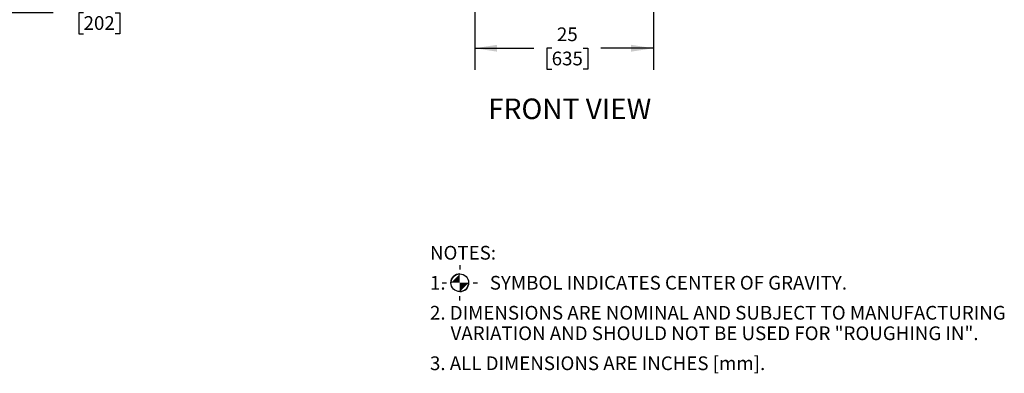
# Model space of a CAD drawing. Units: inches. Extents: x 0.6 to 16, y 0.8 to 10.4.
# Drawn here: x 10.3 to 16, y 1.9 to 3.9 of the extents above; entities that cross this region are included whole.
import ezdxf

# ---------------------------------------------------------------- set-up
doc = ezdxf.new("R2010")
doc.units = ezdxf.units.IN
doc.header["$MEASUREMENT"] = 0
doc.layers.add('FORMAT', color=7, linetype='Continuous')
doc.styles.add('SLDTEXTSTYLE0', font='TXT', dxfattribs={"width": 0.605})
doc.dimstyles.new('SLDDIMSTYLE0', dxfattribs={"dimtxt": 0.08, "dimasz": 0.13, "dimexe": 0, "dimexo": 0.0625, "dimgap": 0.02, "dimtad": 0, "dimtih": 1, "dimtoh": 1, "dimdec": 6, "dimlfac": 24, "dimrnd": 1e-09, "dimzin": 12, "dimdsep": 46, "dimlunit": 5, "dimtxsty": 'SLDTEXTSTYLE0', "dimsah": 1, "dimcen": 0.09, "dimadec": 0, "dimazin": 3, "dimtfac": 1, "dimtdec": 6, "dimtofl": 0, "dimtmove": 0, "dimatfit": 3, "dimfxl": 0, "dimfrac": 2, "dimtolj": 1, "dimtzin": 12, "dimarcsym": 0})

# ---------------------------------------------------------------- blocks, each defined once
blk = doc.blocks.new('SW_SYMBOL_MOD_COM')
at = {"layer": 'FORMAT', "color": 0}
for p, q in [((19.7, 59.1), (19.7, 49.2)), ((-19.7, 19.7), (-9.8, 19.7)), ((49.2, 19.7), (59.1, 19.7)), ((19.7, -19.7), (19.7, -9.8))]:
    blk.add_line(p, q, dxfattribs=at)
blk.add_circle((19.7, 19.7), 19.7, dxfattribs=at)
for start, end in [(90, 180), (270, 0)]:
    blk.add_arc((19.7, 19.7), 19.7, start, end, dxfattribs=at)
for points in [[(19.7, 19.7), (0, 19.7), (19.7, 39.4)], [(19.7, 19.7), (39.4, 19.7), (19.7, 0)]]:
    blk.add_solid(points, dxfattribs=at)
blk = doc.blocks.new('SW_NOTE_0')
at = {"layer": 'FORMAT', "color": 0, "xscale": 0.002619385647216633, "yscale": 0.002619385647216633, "zscale": 0.002619385647216633}
blk.add_blockref('SW_SYMBOL_MOD_COM', (0.1222, -0.1634), dxfattribs=at)
at = {"layer": 'FORMAT', "color": 0, "char_height": 0.08, "attachment_point": 1, "style": 'SLDTEXTSTYLE0'}
for s, insert in [('NOTES:', (0, 0.1031)), ('1.', (0, -0.0718)), ('SYMBOL INDICATES CENTER OF GRAVITY.', (0.3487, -0.0718)), ('2. DIMENSIONS ARE NOMINAL AND SUBJECT TO MANUFACTURING', (0, -0.2467)), ('VARIATION AND SHOULD NOT BE USED FOR "ROUGHING IN".', (0.12, -0.3661)), ('3. ALL DIMENSIONS ARE INCHES [mm].', (0, -0.541))]:
    blk.add_mtext(s, dxfattribs=dict(at, insert=insert))
blk = doc.blocks.new('SW_NOTE_0_1')
at = {"layer": 'FORMAT', "color": 0, "insert": (0.5081, 0.1547), "char_height": 0.12, "attachment_point": 2, "style": 'SLDTEXTSTYLE0'}
blk.add_mtext('FRONT VIEW', dxfattribs=at)
blk = doc.blocks.new('_D_2')
at = {"layer": 'FORMAT'}
for p, q in [((12.953, 4.3063), (12.953, 3.6363)), ((13.9946, 4.3063), (13.9946, 3.6363)), ((12.953, 3.7613), (13.2977, 3.7613)), ((13.4016, 3.7612), (13.3741, 3.7612)), ((13.3741, 3.7612), (13.3741, 3.6385)), ((13.5849, 3.7612), (13.6124, 3.7612)), ((13.6124, 3.7612), (13.6124, 3.6385)), ((13.9946, 3.7613), (13.6887, 3.7613)), ((13.3741, 3.6385), (13.4016, 3.6385)), ((13.6124, 3.6385), (13.5849, 3.6385))]:
    blk.add_line(p, q, dxfattribs=at)
for points in [[(12.953, 3.7613), (13.083, 3.7413), (13.083, 3.7813)], [(13.9946, 3.7613), (13.8646, 3.7813), (13.8646, 3.7413)]]:
    blk.add_solid(points, dxfattribs=at)
at = {"layer": 'FORMAT', "char_height": 0.08, "attachment_point": 1, "style": 'SLDTEXTSTYLE0'}
for s, insert in [('25', (13.4321, 3.8827)), ('635', (13.4016, 3.7416))]:
    blk.add_mtext(s, dxfattribs=dict(at, insert=insert))
blk = doc.blocks.new('_D_6')
at = {"layer": 'FORMAT'}
for p, q in [((9.4167, 4.6714), (10.3707, 4.6714)), ((10.2457, 4.3406), (10.2457, 4.6714)), ((9.4099, 4.3406), (10.3707, 4.3406)), ((10.2457, 3.9682), (10.2457, 4.3406)), ((10.4957, 3.9682), (10.2457, 3.9682)), ((10.6729, 3.968), (10.6454, 3.968)), ((10.6454, 3.968), (10.6454, 3.8453)), ((10.8562, 3.968), (10.8837, 3.968)), ((10.8837, 3.968), (10.8837, 3.8453)), ((10.6454, 3.8453), (10.6729, 3.8453)), ((10.8837, 3.8453), (10.8562, 3.8453))]:
    blk.add_line(p, q, dxfattribs=at)
for points in [[(10.2457, 4.6714), (10.2257, 4.5414), (10.2657, 4.5414)], [(10.2457, 4.3406), (10.2657, 4.4706), (10.2257, 4.4706)]]:
    blk.add_solid(points, dxfattribs=at)
at = {"layer": 'FORMAT', "char_height": 0.08, "attachment_point": 1, "style": 'SLDTEXTSTYLE0'}
for s, insert in [('7 15/16', (10.5812, 4.0895)), ('202', (10.6729, 3.9484))]:
    blk.add_mtext(s, dxfattribs=dict(at, insert=insert))

msp = doc.modelspace()

# ---------------------------------------------------------------- block references
at = {"layer": 'FORMAT'}
for name, p in [('SW_NOTE_0_1', (12.99842599, 3.31355558)), ('SW_NOTE_0', (12.69209364, 2.50617881))]:
    msp.add_blockref(name, p, dxfattribs=at)

# ---------------------------------------------------------------- dimensions: what is measured, and where the dimension line sits
dim = msp.add_linear_dim(base=(10.24574069, 4.6713536), p1=(9.35987946, 4.34064069), p2=(9.36674404, 4.6713536), angle=90, dimstyle='SLDDIMSTYLE0', dxfattribs=at)
dim.commit()
dim.dimension.update_dxf_attribs({"geometry": '_D_6', "text_midpoint": (10.24574069, 3.96815436), "dimtype": 160})
dim = msp.add_linear_dim(base=(13.99462515, 3.76134144), p1=(12.95295848, 4.35626569), p2=(13.99462515, 4.35626569), dimstyle='SLDDIMSTYLE0', dxfattribs=at)
dim.commit()
dim.dimension.update_dxf_attribs({"geometry": '_D_2', "text_midpoint": (13.49321906, 3.76134144), "dimtype": 160})

doc.saveas('drawing.dxf')
